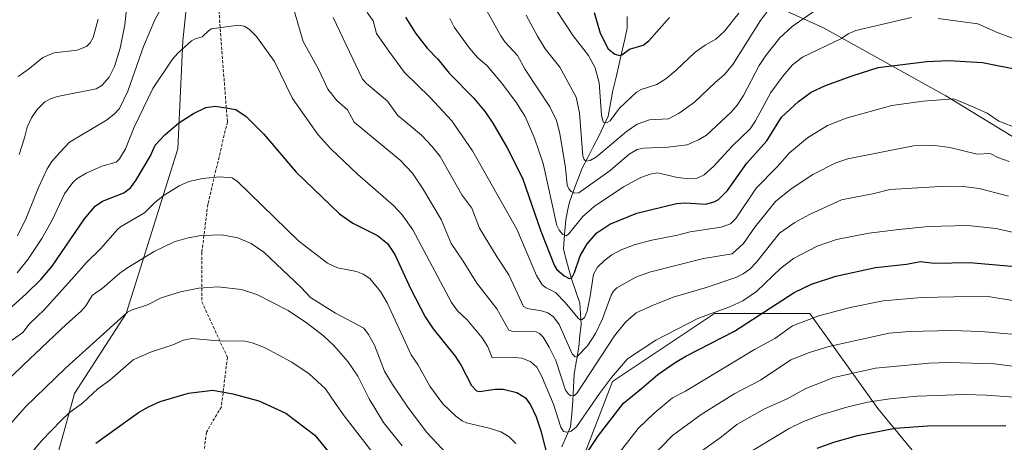
# Model space of a CAD drawing. Units: metres. Extents: x 657977 to 661429, y 4758013 to 4760406.
# Drawn here: x 659618 to 659947, y 4758681 to 4758822 of the extents above; entities that cross this region are included whole.
import ezdxf

# ---------------------------------------------------------------- set-up
doc = ezdxf.new("R2010")
doc.units = ezdxf.units.M
doc.header["$MEASUREMENT"] = 0
doc.linetypes.add('TRAZOSX2', pattern=[1.5, 1, -0.5])
for name, color, linetype, lineweight in [('Arbolado forestal CxS', 92, 'Continuous', 0), ('Corriente natural lineal', 142, 'Continuous', 13), ('Curva de nivel maestra', 36, 'Continuous', 30), ('Curva de nivel normal', 36, 'Continuous', 0), ('Senda', 19, 'TRAZOSX2', 0)]:
    doc.layers.add(name, color=color, linetype=linetype, lineweight=lineweight)

# ---------------------------------------------------------------- blocks, each defined once
blk = doc.blocks.new('*U150')
at = {"layer": 'Arbolado forestal CxS', "color": 92, "linetype": 'Continuous', "lineweight": 0}
for points in [[(659936.1001, 4758653.4187, 1217.1284), (659904.3713, 4758691.9485, 1198.497), (659881.7073, 4758723.6785, 1181.2802), (659876.0663, 4758723.6785, 1180.32), (659849.9787, 4758723.6787, 1172.778), (659815.9823, 4758701.0141, 1173.4638), (659804.6499, 4758671.5515, 1178.5865)], [(659624.1959, 4758651.5413, 1203.3183), (659636.7355, 4758696.9947, 1195.122), (659653.9765, 4758723.6393, 1191.3296), (659661.8137, 4758748.7171, 1185.031), (659671.2181, 4758778.4967, 1178.2018), (659672.7867, 4758814.5453, 1170.6771), (659675.9211, 4758844.3251, 1165.5514), (659675.9215, 4758874.1049, 1159.8518), (659682.1919, 4758903.8845, 1155.0168), (659690.0291, 4758927.3941, 1150.9424), (659712.6159, 4758939.0629, 1147.5458), (659717.0655, 4758923.0849, 1148.9289), (659767.2195, 4758854.9041, 1137.3683), (659843.2349, 4758838.4467, 1123.6225), (659886.2417, 4758818.8665, 1144.423), (659927.0367, 4758796.2023, 1155.586), (659967.8313, 4758771.2713, 1158.5232)]]:
    blk.add_polyline3d(points, dxfattribs=at)
blk = doc.blocks.new('*U153')
at = {"layer": 'Arbolado forestal CxS', "color": 92, "linetype": 'Continuous', "lineweight": 0}
blk.add_polyline3d([(659967.8313, 4758771.2713, 1158.5232), (659927.0367, 4758796.2023, 1155.586), (659886.2417, 4758818.8665, 1144.423), (659843.2349, 4758838.4467, 1123.6225), (659767.2195, 4758854.9041, 1137.3683), (659717.0655, 4758923.0849, 1148.9289), (659712.6159, 4758939.0629, 1147.5458), (659699.1701, 4758998.3785, 1136.8853), (659687.5573, 4759058.9169, 1123.9379), (659669.8317, 4759062.5861, 1123.5209), (659643.2815, 4759094.1691, 1113.4773)], dxfattribs=at)
blk = doc.blocks.new('*U163')
at = {"layer": 'Curva de nivel normal', "color": 36, "linetype": 'Continuous', "lineweight": 0}
for points in [[(659617.73, 4758749.58, 1165), (659620.61, 4758755.39, 1165), (659624.76, 4758765.65, 1165), (659627.66, 4758771.89, 1165), (659629.21, 4758774.3, 1165), (659631.89, 4758777.27, 1165), (659635.04, 4758780.75, 1165), (659647.37, 4758788.1, 1165), (659649.99, 4758790.07, 1165), (659651.76, 4758792, 1165), (659654.55, 4758797.75, 1165), (659659.76, 4758812.66, 1165), (659663.48, 4758821.56, 1165), (659665.15, 4758824.56, 1165)], [(659706.64, 4758836.2, 1165), (659712.92, 4758814.33, 1165), (659718.1, 4758804.85, 1165), (659721.19, 4758798.46, 1165), (659724.18, 4758794.66, 1165), (659727.71, 4758791.58, 1165), (659729.93, 4758787.43, 1165), (659745.29, 4758774.8, 1165), (659749.31, 4758770.47, 1165), (659752.73, 4758765.45, 1165), (659758.9, 4758755.02, 1165), (659762.21, 4758746.94, 1165), (659766.25, 4758741.13, 1165), (659770.83, 4758733.79, 1165), (659777.45, 4758725.21, 1165), (659781.46, 4758718.11, 1165), (659782.84, 4758717.6, 1165), (659790.6, 4758717.54, 1165), (659791.69, 4758717, 1165), (659792.9, 4758715.72, 1165), (659794.94, 4758712.37, 1165), (659797.06, 4758707.94, 1165), (659800.3, 4758698.06, 1165), (659801.28, 4758696.71, 1165), (659802.11, 4758696.21, 1165), (659803.32, 4758696.34, 1165), (659804.19, 4758697.17, 1165), (659816.69, 4758716.14, 1165), (659820.3, 4758720.77, 1165), (659823.89, 4758723.83, 1165), (659829.36, 4758726.27, 1165), (659836.22, 4758729.11, 1165), (659846.89, 4758732.14, 1165), (659857.12, 4758735.69, 1165), (659859.57, 4758736.84, 1165), (659861.77, 4758738.45, 1165), (659864, 4758740.73, 1165), (659871.63, 4758750.46, 1165), (659876.73, 4758753.97, 1165), (659881.61, 4758756.63, 1165), (659892.23, 4758761.52, 1165), (659903.21, 4758763.65, 1165), (659908.44, 4758765.03, 1165), (659927.09, 4758766.08, 1165), (659932.8, 4758765.98, 1165), (659938.15, 4758765.27, 1165), (659947.89, 4758762.77, 1165)]]:
    blk.add_polyline3d(points, dxfattribs=at)
blk = doc.blocks.new('*U167')
at = {"layer": 'Curva de nivel normal', "color": 36, "linetype": 'Continuous', "lineweight": 0}
for points in [[(659620.4, 4758674.9, 1195), (659625.87, 4758681.31, 1195), (659632.33, 4758688, 1195), (659635, 4758690.55, 1195), (659639.55, 4758693.84, 1195), (659644.47, 4758698.49, 1195), (659648.48, 4758701.43, 1195), (659656.32, 4758708.24, 1195), (659662.03, 4758710.74, 1195), (659669.52, 4758713.21, 1195), (659673.04, 4758714.78, 1195), (659675.81, 4758715.29, 1195), (659685.94, 4758714.45, 1195), (659692.98, 4758714.55, 1195), (659695.99, 4758713.85, 1195), (659700.07, 4758712.31, 1195), (659709.11, 4758707.46, 1195), (659714.9, 4758703.52, 1195), (659720.35, 4758698.56, 1195), (659723.9, 4758693.34, 1195), (659726.55, 4758689.48, 1195), (659748.38, 4758661.42, 1195)], [(659858.98, 4758675.7, 1195), (659874.85, 4758685.34, 1195), (659879.59, 4758687.6, 1195), (659885.87, 4758689.94, 1195), (659894.1, 4758692.46, 1195), (659900.91, 4758694.02, 1195), (659908.44, 4758695.2, 1195), (659917.44, 4758696.07, 1195), (659933.34, 4758696.63, 1195), (659940.63, 4758696.44, 1195), (659952.68, 4758695.5, 1195)]]:
    blk.add_polyline3d(points, dxfattribs=at)
blk = doc.blocks.new('*U173')
at = {"layer": 'Curva de nivel normal', "color": 36, "linetype": 'Continuous', "lineweight": 0}
for points in [[(659607.22, 4758676.64, 1190), (659610.37, 4758681.18, 1190), (659620.48, 4758692.51, 1190), (659633.75, 4758705.43, 1190), (659654.44, 4758724.12, 1190), (659655.97, 4758724.91, 1190), (659661.05, 4758726.54, 1190), (659665.65, 4758728.82, 1190), (659672.03, 4758730.86, 1190), (659678.21, 4758732.11, 1190), (659684.48, 4758732.54, 1190), (659692.41, 4758731.66, 1190), (659697.51, 4758729.92, 1190), (659707.92, 4758724.61, 1190), (659714.37, 4758720.28, 1190), (659719.7, 4758716.17, 1190), (659723.18, 4758713, 1190), (659727.77, 4758707.58, 1190), (659731.16, 4758702.78, 1190), (659734.88, 4758695.22, 1190), (659739.68, 4758687.25, 1190), (659745.88, 4758679.52, 1190)], [(659842.53, 4758675.56, 1190), (659852.28, 4758682.54, 1190), (659857.41, 4758686.63, 1190), (659866.62, 4758691.86, 1190), (659873.96, 4758695.1, 1190), (659880.4, 4758698.65, 1190), (659889.77, 4758702.34, 1190), (659903.62, 4758705.4, 1190), (659921.53, 4758707.02, 1190), (659928.14, 4758707.26, 1190), (659943.11, 4758706.8, 1190), (660002.14, 4758699.28, 1190)]]:
    blk.add_polyline3d(points, dxfattribs=at)
blk = doc.blocks.new('*U174')
at = {"layer": 'Curva de nivel normal', "color": 36, "linetype": 'Continuous', "lineweight": 0}
blk.add_polyline3d([(659617.67, 4758737.14, 1170), (659621.22, 4758741.66, 1170), (659625.85, 4758748.64, 1170), (659629.26, 4758754.8, 1170), (659633.46, 4758763.57, 1170), (659636.14, 4758767.32, 1170), (659637.65, 4758768.64, 1170), (659640.64, 4758770.44, 1170), (659645.87, 4758772.79, 1170), (659650.59, 4758774.13, 1170), (659651.76, 4758775.18, 1170), (659653.75, 4758778.59, 1170), (659656.6, 4758785.8, 1170), (659662.82, 4758798.68, 1170), (659669.42, 4758808.39, 1170), (659671.17, 4758810.48, 1170), (659675.69, 4758814.5, 1170), (659676.91, 4758815.21, 1170), (659679.28, 4758815.82, 1170), (659681.45, 4758818.01, 1170), (659682.34, 4758818.51, 1170), (659691.39, 4758819.76, 1170), (659693.3, 4758819.39, 1170), (659695.08, 4758818.37, 1170), (659697.41, 4758816, 1170), (659703.37, 4758807.67, 1170), (659709.37, 4758795.31, 1170), (659717.97, 4758783.17, 1170), (659722.13, 4758778.54, 1170), (659731.08, 4758770.12, 1170), (659743.08, 4758759.67, 1170), (659745.94, 4758756.5, 1170), (659749.42, 4758751.56, 1170), (659762.36, 4758727.32, 1170), (659764.34, 4758724.55, 1170), (659767.52, 4758721.54, 1170), (659772.6, 4758715.52, 1170), (659774.45, 4758712.49, 1170), (659775.95, 4758708.88, 1170), (659783.35, 4758708.97, 1170), (659785.92, 4758708.69, 1170), (659788.77, 4758707.56, 1170), (659790.74, 4758705.69, 1170), (659792.31, 4758702.88, 1170), (659796.34, 4758693.37, 1170), (659798.81, 4758685.79, 1170), (659799.69, 4758684.28, 1170), (659800.8, 4758684.08, 1170), (659802.23, 4758684.38, 1170), (659804.02, 4758685.8, 1170), (659811.64, 4758696.96, 1170), (659815.69, 4758702.32, 1170), (659820.99, 4758708.57, 1170), (659830.41, 4758714.69, 1170), (659844.67, 4758722.12, 1170), (659855.08, 4758725.81, 1170), (659859.39, 4758727.84, 1170), (659863.96, 4758730.93, 1170), (659872.06, 4758738.7, 1170), (659876.29, 4758742.02, 1170), (659884.17, 4758746.04, 1170), (659890.58, 4758748.34, 1170), (659901.43, 4758750.41, 1170), (659911.36, 4758751.68, 1170), (659921.27, 4758752.59, 1170), (659934.41, 4758753.01, 1170), (659943.7, 4758751.99, 1170), (659951.26, 4758750.32, 1170)], dxfattribs=at)
blk = doc.blocks.new('*U175')
at = {"layer": 'Curva de nivel normal', "color": 36, "linetype": 'Continuous', "lineweight": 0}
for points in [[(659761.79, 4758822, 1145), (659763.29, 4758819.15, 1145), (659768.38, 4758812.07, 1145), (659771.02, 4758808.94, 1145), (659774.22, 4758806.2, 1145), (659778.99, 4758800.5, 1145), (659783.82, 4758794.18, 1145), (659786.86, 4758789.33, 1145), (659790, 4758782.05, 1145), (659792.84, 4758773.62, 1145), (659797.44, 4758752.93, 1145), (659798.24, 4758751.38, 1145), (659799.46, 4758749.99, 1145), (659800.51, 4758749.56, 1145), (659801.32, 4758750.09, 1145), (659806.15, 4758756.01, 1145), (659809.83, 4758759.29, 1145), (659819.6, 4758765.81, 1145), (659825.46, 4758768.96, 1145), (659828.56, 4758770.09, 1145), (659830.95, 4758770.55, 1145), (659837.65, 4758769, 1145), (659841.48, 4758768.57, 1145), (659844.2, 4758768.77, 1145), (659846.49, 4758769.88, 1145), (659849.72, 4758772.74, 1145), (659855.79, 4758779.36, 1145), (659861.89, 4758785.19, 1145), (659863.63, 4758787.84, 1145), (659868.71, 4758797.31, 1145), (659872.8, 4758802.92, 1145), (659875.93, 4758806.54, 1145), (659879.26, 4758809.1, 1145), (659892.31, 4758815.33, 1145), (659894.52, 4758816.86, 1145), (659897.06, 4758818, 1145), (659915.57, 4758822.37, 1145)], [(659924.53, 4758822.04, 1145), (659937.67, 4758820.17, 1145), (659944.43, 4758817.17, 1145), (659951.62, 4758814.51, 1145)]]:
    blk.add_polyline3d(points, dxfattribs=at)
blk = doc.blocks.new('*U178')
at = {"layer": 'Curva de nivel normal', "color": 36, "linetype": 'Continuous', "lineweight": 0}
blk.add_polyline3d([(659797.54, 4758824.34, 1130), (659802.89, 4758816.2, 1130), (659807.94, 4758809.6, 1130), (659810.17, 4758805.55, 1130), (659811.56, 4758800.52, 1130), (659812.27, 4758789.71, 1130), (659812.92, 4758787.46, 1130), (659814, 4758787.2, 1130), (659815.17, 4758787.86, 1130), (659818.34, 4758792.06, 1130), (659823.93, 4758797.4, 1130), (659825.54, 4758798.3, 1130), (659830.81, 4758799.95, 1130), (659833.73, 4758801.84, 1130), (659837.1, 4758804.66, 1130), (659843.57, 4758810.76, 1130), (659846.86, 4758813.1, 1130), (659850.45, 4758815.11, 1130), (659853.34, 4758817.79, 1130), (659858.12, 4758823.76, 1130)], dxfattribs=at)
blk = doc.blocks.new('*U180')
at = {"layer": 'Curva de nivel normal', "color": 36, "linetype": 'Continuous', "lineweight": 0}
blk.add_polyline3d([(659773.72, 4758825.37, 1140), (659778.75, 4758816.18, 1140), (659780.14, 4758814.18, 1140), (659784.29, 4758809.67, 1140), (659786.89, 4758805.02, 1140), (659795.07, 4758792.54, 1140), (659797.28, 4758787.96, 1140), (659798.45, 4758783.68, 1140), (659800.32, 4758772.19, 1140), (659800.86, 4758766.43, 1140), (659801.4, 4758765.24, 1140), (659802.25, 4758764.33, 1140), (659803.46, 4758763.74, 1140), (659804.74, 4758763.81, 1140), (659815.22, 4758771.29, 1140), (659821.57, 4758776.74, 1140), (659824.24, 4758778.32, 1140), (659826.27, 4758778.77, 1140), (659834.41, 4758779.04, 1140), (659840.88, 4758779.85, 1140), (659844.64, 4758781.53, 1140), (659847.3, 4758783.14, 1140), (659855.5, 4758790.76, 1140), (659857.55, 4758793.13, 1140), (659859.59, 4758796.35, 1140), (659864.83, 4758806.28, 1140), (659867.02, 4758809.7, 1140), (659871.75, 4758815.54, 1140), (659875.8, 4758819.3, 1140), (659887.12, 4758827.23, 1140)], dxfattribs=at)
blk = doc.blocks.new('*U182')
at = {"layer": 'Curva de nivel normal', "color": 36, "linetype": 'Continuous', "lineweight": 0}
for points in [[(659617.96, 4758802.68, 1155), (659621.78, 4758805.3, 1155), (659626.15, 4758809.03, 1155), (659630, 4758810.51, 1155), (659637.64, 4758811.43, 1155), (659640.74, 4758812.67, 1155), (659641.97, 4758813.9, 1155), (659642.97, 4758815.65, 1155), (659644.66, 4758821.75, 1155)], [(659734.22, 4758823.96, 1155), (659736.28, 4758821.18, 1155), (659737.36, 4758816.96, 1155), (659741.51, 4758811.07, 1155), (659746.7, 4758803.93, 1155), (659755.17, 4758795.81, 1155), (659762.45, 4758787.84, 1155), (659769.33, 4758777.87, 1155), (659784.14, 4758751.75, 1155), (659790.68, 4758736.31, 1155), (659792.54, 4758733.24, 1155), (659793.89, 4758732.19, 1155), (659797.01, 4758730.6, 1155), (659800.21, 4758727.28, 1155), (659804.5, 4758722.08, 1155), (659805.11, 4758721.6, 1155), (659805.8, 4758721.53, 1155), (659806.7, 4758722.29, 1155), (659807.52, 4758724.44, 1155), (659808.6, 4758729.41, 1155), (659809.64, 4758736.76, 1155), (659810.96, 4758739.07, 1155), (659813.42, 4758741.45, 1155), (659815.75, 4758743.17, 1155), (659818.89, 4758744.83, 1155), (659823.25, 4758746.52, 1155), (659829.14, 4758748.11, 1155), (659837.65, 4758749.71, 1155), (659841.89, 4758750.86, 1155), (659852.21, 4758752.47, 1155), (659855.32, 4758753.56, 1155), (659857.1, 4758755.34, 1155), (659863.87, 4758765.46, 1155), (659870.89, 4758772.48, 1155), (659875.01, 4758777.16, 1155), (659880.92, 4758782.15, 1155), (659887.63, 4758786.34, 1155), (659893.85, 4758788.77, 1155), (659909.08, 4758792.97, 1155), (659919.45, 4758794.4, 1155), (659926.66, 4758795.03, 1155), (659929.68, 4758795.16, 1155), (659936.58, 4758792.36, 1155), (659940.78, 4758790.39, 1155), (659944.71, 4758787.73, 1155), (659951.05, 4758785.35, 1155)]]:
    blk.add_polyline3d(points, dxfattribs=at)
blk = doc.blocks.new('*U193')
at = {"layer": 'Curva de nivel normal', "color": 36, "linetype": 'Continuous', "lineweight": 0}
blk.add_polyline3d([(659787.2, 4758823.07, 1135), (659790.97, 4758816.08, 1135), (659793.6, 4758811.92, 1135), (659798.44, 4758805.72, 1135), (659803.9, 4758795.74, 1135), (659804.95, 4758790.53, 1135), (659806.16, 4758776.06, 1135), (659806.51, 4758774.93, 1135), (659807.14, 4758774.38, 1135), (659808.6, 4758774.67, 1135), (659810.66, 4758775.91, 1135), (659820.62, 4758784.29, 1135), (659824.2, 4758786.73, 1135), (659828.37, 4758788.17, 1135), (659834.67, 4758788.53, 1135), (659838.19, 4758790.4, 1135), (659843.31, 4758794.05, 1135), (659850.2, 4758800.7, 1135), (659853.22, 4758803.2, 1135), (659856.12, 4758806.64, 1135), (659865.31, 4758821.29, 1135), (659868.96, 4758826.2, 1135)], dxfattribs=at)
blk = doc.blocks.new('*U197')
at = {"layer": 'Curva de nivel normal', "color": 36, "linetype": 'Continuous', "lineweight": 0}
for points in [[(659618.28, 4758776.65, 1160), (659620.14, 4758782.15, 1160), (659621.01, 4758785.72, 1160), (659622.43, 4758788.89, 1160), (659624.29, 4758791.68, 1160), (659626.91, 4758794.24, 1160), (659628.7, 4758795.22, 1160), (659631.14, 4758796.01, 1160), (659644.01, 4758798.53, 1160), (659645.87, 4758799.67, 1160), (659648.28, 4758802.41, 1160), (659650.1, 4758805.93, 1160), (659651.93, 4758812.05, 1160), (659653.48, 4758819.88, 1160), (659654.55, 4758829.38, 1160)], [(659722.9, 4758822.37, 1160), (659732.69, 4758801.73, 1160), (659734.08, 4758800.32, 1160), (659741, 4758794.48, 1160), (659744.39, 4758789.79, 1160), (659752.39, 4758783.04, 1160), (659755.82, 4758779.47, 1160), (659758.59, 4758775.94, 1160), (659765.8, 4758763.17, 1160), (659769.09, 4758758.76, 1160), (659771.71, 4758752.07, 1160), (659777.52, 4758742.37, 1160), (659781.45, 4758736.58, 1160), (659786.32, 4758726.01, 1160), (659787.57, 4758725.31, 1160), (659792.35, 4758724.55, 1160), (659794.47, 4758723.84, 1160), (659796.33, 4758722.49, 1160), (659798.23, 4758720.02, 1160), (659802.59, 4758710.2, 1160), (659803.5, 4758709.24, 1160), (659804.38, 4758709.4, 1160), (659807.71, 4758712.86, 1160), (659810.38, 4758716.99, 1160), (659812.7, 4758721.89, 1160), (659815.57, 4758729.7, 1160), (659816.36, 4758731.1, 1160), (659817.47, 4758732.16, 1160), (659823.73, 4758735.7, 1160), (659828.29, 4758737.47, 1160), (659846.34, 4758742, 1160), (659855.87, 4758743.54, 1160), (659859.59, 4758746.94, 1160), (659863.4, 4758752.44, 1160), (659870.32, 4758760.95, 1160), (659875.5, 4758765.16, 1160), (659882.7, 4758769.96, 1160), (659890.34, 4758773.85, 1160), (659894.38, 4758775.25, 1160), (659916.28, 4758779.5, 1160), (659923.35, 4758779.69, 1160), (659928.43, 4758779, 1160), (659937.48, 4758776.73, 1160), (659941.78, 4758776.95, 1160), (659944.41, 4758775.61, 1160), (659948.18, 4758774.26, 1160)]]:
    blk.add_polyline3d(points, dxfattribs=at)
blk = doc.blocks.new('*U199')
at = {"layer": 'Curva de nivel normal', "color": 36, "linetype": 'Continuous', "lineweight": 0}
for points in [[(659613.34, 4758712.87, 1180), (659619.54, 4758717.31, 1180), (659621.67, 4758720.08, 1180), (659626.81, 4758724.95, 1180), (659636.59, 4758735.96, 1180), (659640.7, 4758740.68, 1180), (659645.4, 4758745.18, 1180), (659651.04, 4758751.64, 1180), (659652.13, 4758752.56, 1180), (659660.12, 4758757.25, 1180), (659663.44, 4758760.57, 1180), (659666.3, 4758762.85, 1180), (659671.64, 4758766.22, 1180), (659674.79, 4758767.59, 1180), (659679.42, 4758768.69, 1180), (659685.19, 4758769.19, 1180), (659689.24, 4758768.91, 1180), (659691.03, 4758767.62, 1180), (659711.46, 4758747.78, 1180), (659721, 4758740.44, 1180), (659724.38, 4758738.85, 1180), (659730.75, 4758737.61, 1180), (659732.87, 4758736.78, 1180), (659735.14, 4758735.26, 1180), (659738.75, 4758730.99, 1180), (659740.92, 4758727.2, 1180), (659748.89, 4758709.81, 1180), (659751.16, 4758706.58, 1180), (659755.11, 4758699.42, 1180), (659759.5, 4758693.57, 1180), (659763.74, 4758689.39, 1180), (659765.89, 4758687.84, 1180), (659767.37, 4758687.2, 1180), (659774.87, 4758685.45, 1180), (659778.74, 4758684.13, 1180), (659781.57, 4758682.52, 1180), (659783.82, 4758680.26, 1180)], [(659811.77, 4758668.81, 1180), (659824.58, 4758685.32, 1180), (659829.91, 4758690.38, 1180), (659836.01, 4758695.5, 1180), (659840.35, 4758697.76, 1180), (659863.35, 4758711.63, 1180), (659870.04, 4758715.31, 1180), (659875.93, 4758719.49, 1180), (659884.78, 4758722.89, 1180), (659895.19, 4758725.63, 1180), (659906.21, 4758727.89, 1180), (659918.99, 4758729.01, 1180), (659940.51, 4758729.43, 1180), (659968.76, 4758724.78, 1180)]]:
    blk.add_polyline3d(points, dxfattribs=at)
blk = doc.blocks.new('*U212')
at = {"layer": 'Curva de nivel normal', "color": 36, "linetype": 'Continuous', "lineweight": 0}
for points in [[(659612.24, 4758699.17, 1185), (659619.67, 4758706.38, 1185), (659634.03, 4758720.11, 1185), (659638.94, 4758724.4, 1185), (659640.57, 4758726.23, 1185), (659642.69, 4758729.61, 1185), (659643.89, 4758730.57, 1185), (659646, 4758731.98, 1185), (659651.84, 4758737.07, 1185), (659654.22, 4758738.76, 1185), (659663.26, 4758744.32, 1185), (659669.92, 4758747.48, 1185), (659674.6, 4758748.9, 1185), (659678.98, 4758749.64, 1185), (659685.87, 4758749.82, 1185), (659691.12, 4758748.84, 1185), (659695.59, 4758746.96, 1185), (659699.82, 4758744.05, 1185), (659712.27, 4758732.29, 1185), (659715.37, 4758729, 1185), (659723.72, 4758723.78, 1185), (659733.09, 4758718.75, 1185), (659734.75, 4758716.59, 1185), (659736.71, 4758713.03, 1185), (659740.06, 4758704.37, 1185), (659742.64, 4758699.95, 1185), (659748, 4758692.02, 1185), (659754.16, 4758683.99, 1185), (659760.63, 4758677, 1185)], [(659820.29, 4758666.86, 1185), (659835.97, 4758682.98, 1185), (659845.57, 4758689.96, 1185), (659856.73, 4758696.92, 1185), (659865.3, 4758701.38, 1185), (659875.44, 4758708.18, 1185), (659881.58, 4758710.65, 1185), (659888.03, 4758712.67, 1185), (659908.16, 4758717.08, 1185), (659914.81, 4758717.67, 1185), (659928.9, 4758717.94, 1185), (659938.84, 4758717.58, 1185), (659952.83, 4758716.42, 1185)]]:
    blk.add_polyline3d(points, dxfattribs=at)
blk = doc.blocks.new('*U219')
at = {"layer": 'Curva de nivel maestra', "color": 36, "linetype": 'Continuous', "lineweight": 30}
for points in [[(659601.03, 4758712.51, 1175), (659620.62, 4758730.18, 1175), (659625.52, 4758734.97, 1175), (659629.28, 4758739.42, 1175), (659640.13, 4758755.2, 1175), (659643.62, 4758759.39, 1175), (659646.09, 4758761.11, 1175), (659653.22, 4758763.88, 1175), (659655.38, 4758765.53, 1175), (659657.22, 4758768, 1175), (659662.08, 4758776.23, 1175), (659663.68, 4758779.78, 1175), (659666.84, 4758783.21, 1175), (659671.52, 4758787.2, 1175), (659676.37, 4758790.35, 1175), (659680.54, 4758792.32, 1175), (659683.78, 4758792.81, 1175), (659690.5, 4758791.69, 1175), (659693.98, 4758789.32, 1175), (659699.81, 4758783.45, 1175), (659710.55, 4758770.78, 1175), (659725.08, 4758756.9, 1175), (659729.53, 4758753.76, 1175), (659737.68, 4758749.67, 1175), (659741.08, 4758747.02, 1175), (659743.5, 4758743.3, 1175), (659748.83, 4758731.8, 1175), (659753.59, 4758722.48, 1175), (659756.28, 4758718.54, 1175), (659763.57, 4758709.41, 1175), (659765.59, 4758706.3, 1175), (659769.01, 4758699.58, 1175), (659770.72, 4758697.81, 1175), (659771.71, 4758697.66, 1175), (659776.9, 4758698.43, 1175), (659779.59, 4758698.46, 1175), (659784.07, 4758697.33, 1175), (659787.01, 4758695.51, 1175), (659788.64, 4758693.21, 1175), (659790.53, 4758689.15, 1175), (659792.11, 4758684.47, 1175), (659794.5, 4758675.41, 1175)], [(659805.23, 4758673.82, 1175), (659811.36, 4758682.93, 1175), (659819.7, 4758693.79, 1175), (659825.66, 4758698.67, 1175), (659831.07, 4758703.28, 1175), (659836.85, 4758707.25, 1175), (659840.37, 4758709.36, 1175), (659856.64, 4758717.76, 1175), (659876.49, 4758730.63, 1175), (659882.28, 4758733.46, 1175), (659890.37, 4758736.07, 1175), (659903.56, 4758738.92, 1175), (659913.92, 4758740.07, 1175), (659918.57, 4758741.02, 1175), (659923.19, 4758740.43, 1175), (659934.98, 4758740.68, 1175), (659949.07, 4758739.36, 1175)]]:
    blk.add_polyline3d(points, dxfattribs=at)
blk = doc.blocks.new('*U222')
at = {"layer": 'Curva de nivel maestra', "color": 36, "linetype": 'Continuous', "lineweight": 30}
blk.add_polyline3d([(659809.83, 4758824.03, 1125), (659811.86, 4758817.11, 1125), (659814.6, 4758811.93, 1125), (659816.77, 4758810.07, 1125), (659818.39, 4758809.63, 1125), (659819.13, 4758809.87, 1125), (659821.62, 4758811.74, 1125), (659826.2, 4758813.05, 1125), (659828.04, 4758814.57, 1125), (659835, 4758822.35, 1125)], dxfattribs=at)
blk = doc.blocks.new('*U224')
at = {"layer": 'Curva de nivel maestra', "color": 36, "linetype": 'Continuous', "lineweight": 30}
blk.add_polyline3d([(659746.98, 4758822.44, 1150), (659750.4, 4758817.12, 1150), (659754.2, 4758812.11, 1150), (659757.77, 4758808.39, 1150), (659761.53, 4758803.75, 1150), (659769.7, 4758795.56, 1150), (659773.61, 4758790.9, 1150), (659776.16, 4758787.1, 1150), (659780.86, 4758778.9, 1150), (659786.04, 4758768.71, 1150), (659792.09, 4758751.12, 1150), (659796.63, 4758739.53, 1150), (659797.44, 4758738.28, 1150), (659799.94, 4758736.17, 1150), (659801.51, 4758735.31, 1150), (659802.45, 4758735.54, 1150), (659803.31, 4758737.26, 1150), (659805.17, 4758742.91, 1150), (659807.5, 4758746.9, 1150), (659810.74, 4758750.56, 1150), (659815.08, 4758753.41, 1150), (659824.1, 4758757.07, 1150), (659837.27, 4758760.26, 1150), (659840.29, 4758760.57, 1150), (659846.93, 4758760.04, 1150), (659849.91, 4758760.81, 1150), (659851.34, 4758761.66, 1150), (659854.26, 4758764.69, 1150), (659860.69, 4758773.73, 1150), (659867.37, 4758781.24, 1150), (659872.24, 4758789.13, 1150), (659877.97, 4758794.27, 1150), (659882.23, 4758797.44, 1150), (659886.9, 4758799.67, 1150), (659895.84, 4758802.91, 1150), (659904.49, 4758805.6, 1150), (659920.76, 4758807.63, 1150), (659928.06, 4758807.95, 1150), (659939.21, 4758807.27, 1150), (659952.15, 4758804.77, 1150)], dxfattribs=at)
blk = doc.blocks.new('*U225')
at = {"layer": 'Curva de nivel maestra', "color": 36, "linetype": 'Continuous', "lineweight": 30}
for points in [[(659643.83, 4758680.39, 1200), (659658.11, 4758690.64, 1200), (659661.36, 4758692.51, 1200), (659665.3, 4758694.25, 1200), (659674.69, 4758697.12, 1200), (659682.79, 4758698.02, 1200), (659689.52, 4758696.81, 1200), (659698.15, 4758694.51, 1200), (659707.14, 4758690.41, 1200), (659716.87, 4758683.04, 1200), (659725.31, 4758672.76, 1200)], [(659884.14, 4758678.71, 1200), (659889.75, 4758680.71, 1200), (659897.57, 4758682.92, 1200), (659910.15, 4758685.35, 1200), (659920.97, 4758686.16, 1200), (659947.08, 4758686.31, 1200)]]:
    blk.add_polyline3d(points, dxfattribs=at)

msp = doc.modelspace()

# ---------------------------------------------------------------- linework, layer by layer
at = {"layer": 'Arbolado forestal CxS', "color": 92, "linetype": 'Continuous', "lineweight": 0}
for points in [[(659643.28, 4759094.17, 1113.48), (659669.83, 4759062.59, 1123.52), (659687.56, 4759058.92, 1123.94), (659699.17, 4758998.38, 1136.89), (659712.62, 4758939.06, 1147.55), (659690.03, 4758927.39, 1150.94), (659682.19, 4758903.88, 1155.02), (659675.92, 4758874.1, 1159.85), (659675.92, 4758844.33, 1165.55), (659672.79, 4758814.55, 1170.68), (659671.22, 4758778.5, 1178.2), (659661.81, 4758748.72, 1185.03), (659653.98, 4758723.64, 1191.33), (659636.74, 4758696.99, 1195.12), (659624.2, 4758651.54, 1203.32)], [(659712.62, 4758939.06, 1147.55), (659717.07, 4758923.08, 1148.93), (659767.22, 4758854.9, 1137.37), (659843.23, 4758838.45, 1123.62), (659886.24, 4758818.87, 1144.42), (659927.04, 4758796.2, 1155.59), (659967.83, 4758771.27, 1158.52), (660010.89, 4758739.54, 1170.66), (660044.89, 4758721.41, 1180.39), (660112.88, 4758707.81, 1182.17), (660151.41, 4758725.94, 1169.55), (660189.94, 4758769, 1144.92), (660212.6, 4758814.33, 1123.42), (660196.74, 4758859.66, 1106.43), (660187.67, 4758886.86, 1098.75), (660174.07, 4758923.12, 1084.32), (660196.74, 4758948.05, 1069.29), (660233, 4758966.18, 1059.28), (660256.43, 4758989.61, 1045.45)], [(659712.62, 4758939.06, 1147.55), (659717.07, 4758923.08, 1148.93), (659767.22, 4758854.9, 1137.37), (659843.23, 4758838.45, 1123.62), (659886.24, 4758818.87, 1144.42), (659927.04, 4758796.2, 1155.59), (659967.83, 4758771.27, 1158.52), (660010.89, 4758739.54, 1170.66), (660044.89, 4758721.41, 1180.39), (660112.88, 4758707.81, 1182.17), (660151.41, 4758725.94, 1169.55), (660189.94, 4758769, 1144.92), (660212.6, 4758814.33, 1123.42), (660196.74, 4758859.66, 1106.43), (660187.67, 4758886.86, 1098.75), (660174.07, 4758923.12, 1084.32), (660196.74, 4758948.05, 1069.29), (660233, 4758966.18, 1059.28), (660256.43, 4758989.61, 1045.45)], [(659712.62, 4758939.06, 1147.55), (659690.03, 4758927.39, 1150.94), (659682.19, 4758903.88, 1155.02), (659675.92, 4758874.1, 1159.85), (659675.92, 4758844.33, 1165.55), (659672.79, 4758814.55, 1170.68), (659671.22, 4758778.5, 1178.2), (659661.81, 4758748.72, 1185.03), (659653.98, 4758723.64, 1191.33), (659636.74, 4758696.99, 1195.12), (659624.2, 4758651.54, 1203.32)], [(659712.62, 4758939.06, 1147.55), (659690.03, 4758927.39, 1150.94), (659682.19, 4758903.88, 1155.02), (659675.92, 4758874.1, 1159.85), (659675.92, 4758844.33, 1165.55), (659672.79, 4758814.55, 1170.68), (659671.22, 4758778.5, 1178.2), (659661.81, 4758748.72, 1185.03), (659653.98, 4758723.64, 1191.33), (659636.74, 4758696.99, 1195.12), (659624.2, 4758651.54, 1203.32)], [(659804.65, 4758671.55, 1178.59), (659815.98, 4758701.01, 1173.46), (659849.98, 4758723.68, 1172.78), (659876.07, 4758723.68, 1180.32), (659881.71, 4758723.68, 1181.28), (659904.37, 4758691.95, 1198.5), (659936.1, 4758653.42, 1217.13)], [(659804.65, 4758671.55, 1178.59), (659815.98, 4758701.01, 1173.46), (659849.98, 4758723.68, 1172.78), (659876.07, 4758723.68, 1180.32), (659881.71, 4758723.68, 1181.28), (659904.37, 4758691.95, 1198.5), (659936.1, 4758653.42, 1217.13)], [(659804.65, 4758671.55, 1178.59), (659815.98, 4758701.01, 1173.46), (659849.98, 4758723.68, 1172.78), (659876.07, 4758723.68, 1180.32), (659881.71, 4758723.68, 1181.28), (659904.37, 4758691.95, 1198.5), (659936.1, 4758653.42, 1217.13)]]:
    msp.add_polyline3d(points, dxfattribs=at)
at = {"layer": 'Corriente natural lineal', "color": 142, "linetype": 'Continuous', "lineweight": 13}
for points in [[(659802.01, 4758685.86, 1169.05), (659802.4, 4758690.18, 1167.44), (659802.79, 4758694.49, 1165.86), (659802.99, 4758699, 1164.17), (659803.18, 4758703.51, 1162.72), (659803.97, 4758708.02, 1161.15), (659804.75, 4758712.53, 1158.97), (659805.14, 4758716.26, 1157.34), (659805.53, 4758719.98, 1155.82), (659805.34, 4758723.51, 1154.63), (659805.14, 4758727.04, 1153.73), (659803.77, 4758730.96, 1152.15), (659802.4, 4758734.88, 1150.16), (659801.48, 4758738.28, 1148.65), (659800.57, 4758741.67, 1147.95), (659799.65, 4758745.07, 1147.12), (659800.05, 4758749.98, 1145.2), (659800.44, 4758754.88, 1143.26), (659801.03, 4758757.82, 1142.41), (659801.61, 4758760.76, 1141.44), (659803.05, 4758764.55, 1140.17), (659804.49, 4758768.34, 1138.22), (659805.93, 4758772.13, 1136.06), (659807.76, 4758775.66, 1134.79), (659809.59, 4758779.19, 1133.5), (659811.42, 4758782.72, 1131.42), (659812.99, 4758786.05, 1130.68), (659814.55, 4758789.38, 1129.71), (659815.34, 4758793.7, 1128.66), (659816.12, 4758798.01, 1127.88), (659817.17, 4758802.45, 1126.34), (659818.21, 4758806.9, 1125.59), (659819.26, 4758811.34, 1124.62), (659820.05, 4758815.07, 1123.33), (659820.83, 4758818.79, 1121.51), (659820.83, 4758822.71, 1120.22)], [(659799.16, 4758679.19, 1172.47), (659800.59, 4758682.52, 1170.62), (659802.01, 4758685.86, 1169.05)]]:
    msp.add_polyline3d(points, dxfattribs=at)
at = {"layer": 'Senda', "color": 19, "linetype": 'TRAZOSX2', "lineweight": 0}
msp.add_lwpolyline([(659682.68, 4759069.54), (659691.68, 4759032.04), (659697.18, 4758997.04), (659698.68, 4758973.54), (659698.68, 4758959.54), (659696.18, 4758945.54), (659696.18, 4758922.04), (659697.68, 4758902.04), (659690.18, 4758873.54), (659683.68, 4758847.04), (659685.18, 4758820.04), (659687.68, 4758787.54), (659681.18, 4758760.04), (659679.18, 4758744.04), (659679.18, 4758727.54), (659687.68, 4758709.04), (659685.68, 4758692.54), (659680.68, 4758684.04), (659679.18, 4758671.04)], dxfattribs=at)

# ---------------------------------------------------------------- block references
at = {"layer": 'Arbolado forestal CxS', "color": 92, "linetype": 'Continuous', "lineweight": 0}
for name in ['*U150', '*U153']:
    msp.add_blockref(name, (0, 0), dxfattribs=at)
at = {"layer": 'Curva de nivel maestra', "color": 36, "linetype": 'Continuous', "lineweight": 30}
for name in ['*U219', '*U225', '*U224', '*U222']:
    msp.add_blockref(name, (0, 0), dxfattribs=at)
at = {"layer": 'Curva de nivel normal', "color": 36, "linetype": 'Continuous', "lineweight": 0}
for name in ['*U199', '*U212', '*U173', '*U167', '*U180', '*U175', '*U182', '*U197', '*U163', '*U174', '*U178', '*U193']:
    msp.add_blockref(name, (0, 0), dxfattribs=at)

doc.saveas('drawing.dxf')
